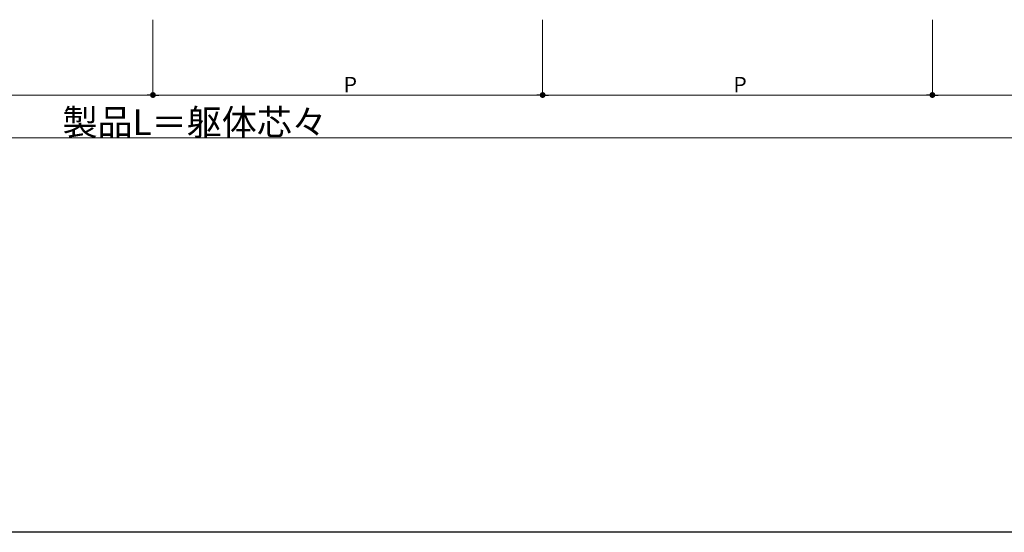
# Model space of a CAD drawing. Extents: x 0 to 1980, y 0 to 3205.
# Drawn here: x 912 to 1487, y 0 to 299 of the extents above; entities that cross this region are included whole.
import ezdxf

# ---------------------------------------------------------------- set-up
doc = ezdxf.new("R2010")
doc.units = 0
doc.layers.add('YKK_D', color=6, linetype='CONTINUOUS', lineweight=13)
doc.layers.add('YKK_ZWAK', color=7, linetype='CONTINUOUS')
doc.styles.get("Standard").update_dxf_attribs({"font": 'txt', "bigfont": 'BIGFONT'})

msp = doc.modelspace()

# ---------------------------------------------------------------- linework, layer by layer
at = {"layer": 'YKK_D'}
for p, q in [((990, 299.46), (990, 254.46)), ((990, 299.46), (990, 254.46)), ((1217.5, 299.46), (1217.5, 254.46)), ((1217.5, 299.46), (1217.5, 254.46)), ((1445, 299.46), (1445, 254.46)), ((1445, 299.46), (1445, 254.46)), ((765.9, 255.46), (986.6, 255.46)), ((993.4, 255.46), (1214.1, 255.46)), ((1220.9, 255.46), (1441.6, 255.46)), ((1448.4, 255.46), (1669.1, 255.46)), ((310.9, 230.46), (1669.1, 230.46))]:
    msp.add_line(p, q, dxfattribs=at)
at = {"layer": 'YKK_D', "linetype": 'ByBlock', "lineweight": -2}
for p, q in [((988.3, 255.46), (986.6, 255.46)), ((991.7, 255.46), (993.4, 255.46)), ((1215.8, 255.46), (1214.1, 255.46)), ((1219.2, 255.46), (1220.9, 255.46)), ((1443.3, 255.46), (1441.6, 255.46)), ((1446.7, 255.46), (1448.4, 255.46))]:
    msp.add_line(p, q, dxfattribs=at)
at = {"layer": 'YKK_D', "linetype": 'ByBlock', "const_width": 1.7}
for points in [[(989.15, 255.46, 1), (990.85, 255.46, 1)], [(990.85, 255.46, 1), (989.15, 255.46, 1)], [(1216.65, 255.46, 1), (1218.35, 255.46, 1)], [(1218.35, 255.46, 1), (1216.65, 255.46, 1)], [(1444.15, 255.46, 1), (1445.85, 255.46, 1)], [(1445.85, 255.46, 1), (1444.15, 255.46, 1)]]:
    msp.add_lwpolyline(points, format="xyb", close=True, dxfattribs=at)
at = {"layer": 'YKK_ZWAK'}
msp.add_line((1980, 0), (0, 0), dxfattribs=at)

# ---------------------------------------------------------------- texts
at = {"layer": 'YKK_D'}
for s, height, p in [('P', 9, (1101.35, 257.06)), ('P', 9, (1328.85, 257.06)), ('製品L＝躯体芯々', 15, (937.2, 232.06))]:
    msp.add_text(s, height=height, dxfattribs=at).set_placement(p)

doc.saveas('drawing.dxf')
